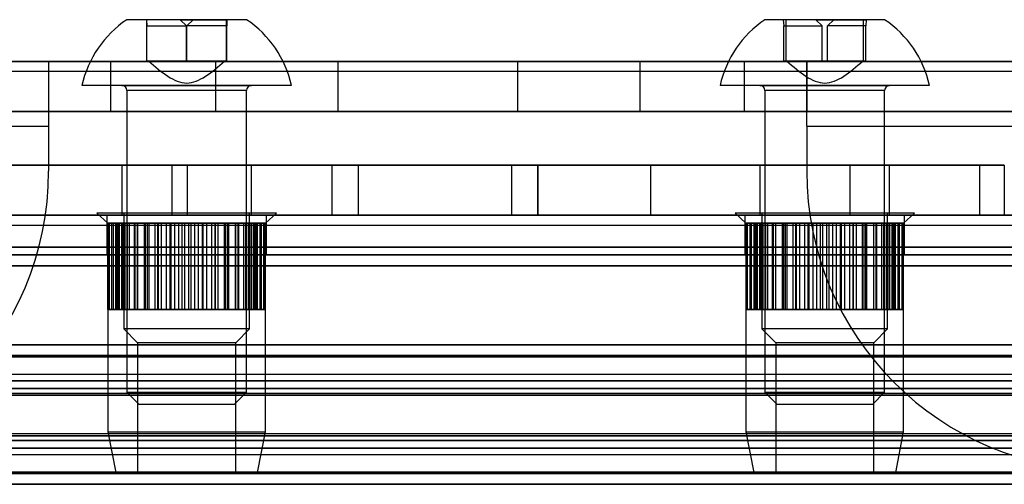
# Model space of a CAD drawing. Extents: x 5 to 415, y 5 to 293.
# Drawn here: x 330 to 332, y 252 to 253 of the extents above; entities that cross this region are included whole.
import ezdxf

# ---------------------------------------------------------------- set-up
doc = ezdxf.new("R2010")
doc.units = 0
doc.linetypes.add('SLD-DURCHGEHEND', pattern=[0])
doc.layers.add('AM_0', color=7, linetype='CONTINUOUS')

msp = doc.modelspace()

# ---------------------------------------------------------------- linework, layer by layer
at = {"layer": 'AM_0', "color": 7, "linetype": 'SLD-DURCHGEHEND'}
for p, q in [((330.41688, 253.11845), (330.17688, 253.11845)), ((330.284, 253.11845), (330.21657, 253.11845)), ((330.21657, 253.11845), (330.21664, 253.10608)), ((330.21711, 253.11845), (330.21657, 253.11845)), ((330.30975, 253.11845), (330.21711, 253.11845)), ((330.21711, 253.03525), (330.21711, 253.11845)), ((330.29641, 253.10608), (330.284, 253.11845)), ((330.284, 253.11845), (330.37664, 253.11845)), ((330.29735, 253.10608), (330.30975, 253.11845)), ((330.30975, 253.11845), (330.37718, 253.11845)), ((330.37664, 253.03525), (330.37664, 253.11845)), ((330.37664, 253.11845), (330.37718, 253.11845)), ((330.37718, 253.11845), (330.37711, 253.10608)), ((331.69619, 253.11845), (331.45623, 253.11845)), ((331.4989, 253.11845), (331.49297, 253.11845)), ((331.49297, 253.11845), (331.49376, 253.10608)), ((331.55832, 253.11845), (331.49297, 253.11845)), ((331.4989, 253.03525), (331.4989, 253.11845)), ((331.5941, 253.11845), (331.4989, 253.11845)), ((331.57106, 253.10608), (331.55832, 253.11845)), ((331.55832, 253.11845), (331.65351, 253.11845)), ((331.58135, 253.10608), (331.5941, 253.11845)), ((331.5941, 253.11845), (331.65945, 253.11845)), ((331.65351, 253.11845), (331.65945, 253.11845)), ((331.65351, 253.03525), (331.65351, 253.11845)), ((331.65945, 253.11845), (331.65866, 253.10608)), ((330.21664, 253.03525), (330.21664, 253.10608)), ((330.21664, 253.10608), (330.29641, 253.10608)), ((330.29641, 253.03525), (330.29641, 253.10608)), ((330.29735, 253.03525), (330.29735, 253.10608)), ((330.37711, 253.10608), (330.29735, 253.10608)), ((330.37711, 253.03525), (330.37711, 253.10608)), ((331.49376, 253.03525), (331.49376, 253.10608)), ((331.49376, 253.10608), (331.57106, 253.10608)), ((331.57106, 253.03525), (331.57106, 253.10608)), ((331.65866, 253.10608), (331.58135, 253.10608)), ((331.58135, 253.03525), (331.58135, 253.10608)), ((331.65866, 253.03525), (331.65866, 253.10608)), ((328.57914, 253.03445), (330.02004, 253.03445)), ((330.14495, 253.03445), (329.17206, 253.03445)), ((330.02004, 253.03445), (330.02004, 252.90499)), ((330.02004, 253.03445), (330.35472, 253.03445)), ((330.02004, 253.03445), (330.02004, 252.93445)), ((331.41514, 253.03445), (330.14495, 253.03445)), ((330.14495, 252.93445), (330.14495, 253.03445)), ((330.21664, 253.03525), (330.29641, 253.03525)), ((330.21711, 253.03525), (330.21664, 253.03525)), ((330.29735, 253.03525), (330.21711, 253.03525)), ((330.37283, 253.03525), (330.22088, 253.03525)), ((330.29641, 253.03525), (330.37664, 253.03525)), ((330.37711, 253.03525), (330.29735, 253.03525)), ((330.35472, 253.03445), (331.20537, 253.03445)), ((330.35472, 253.03445), (330.35472, 252.93445)), ((330.37664, 253.03525), (330.37711, 253.03525)), ((330.60004, 253.03445), (330.96004, 253.03445)), ((330.96004, 253.03445), (330.60004, 253.03445)), ((330.60004, 253.03445), (330.60004, 252.93445)), ((330.96004, 253.03445), (330.96004, 252.93445)), ((331.20537, 253.03445), (331.54004, 253.03445)), ((331.20537, 253.03445), (331.20537, 252.93445)), ((332.38803, 253.03445), (331.41514, 253.03445)), ((331.41514, 252.93445), (331.41514, 253.03445)), ((331.49376, 253.03525), (331.57106, 253.03525)), ((331.4989, 253.03525), (331.49376, 253.03525)), ((331.58135, 253.03525), (331.4989, 253.03525)), ((331.65221, 253.03525), (331.50027, 253.03525)), ((331.54004, 253.03445), (332.98094, 253.03445)), ((331.54004, 253.03445), (331.54004, 252.93445)), ((331.54004, 252.90499), (331.54004, 253.03445)), ((331.57106, 253.03525), (331.65351, 253.03525)), ((331.65866, 253.03525), (331.58135, 253.03525)), ((331.65351, 253.03525), (331.65866, 253.03525)), ((332.06004, 253.01445), (329.50004, 253.01445)), ((330.50682, 252.98645), (330.08688, 252.98645)), ((330.16694, 252.98645), (330.42687, 252.98645)), ((331.78613, 252.98645), (331.36621, 252.98645)), ((331.44623, 252.98645), (331.70619, 252.98645)), ((330.17688, 252.97645), (330.17688, 252.37099)), ((330.41688, 252.97645), (330.17688, 252.97645)), ((330.41688, 252.37099), (330.41688, 252.97645)), ((331.45621, 252.97645), (331.45621, 252.37099)), ((331.69619, 252.97645), (331.45623, 252.97645)), ((331.69621, 252.37099), (331.69621, 252.97645)), ((328.57914, 252.93445), (330.02004, 252.93445)), ((330.14495, 252.93445), (329.17206, 252.93445)), ((329.50004, 252.93445), (332.06004, 252.93445)), ((330.02004, 252.93445), (330.02004, 252.90499)), ((330.35472, 252.93445), (330.02004, 252.93445)), ((331.41514, 252.93445), (330.14495, 252.93445)), ((331.20537, 252.93445), (330.35472, 252.93445)), ((330.96004, 252.93445), (330.60004, 252.93445)), ((330.60004, 252.93445), (330.96004, 252.93445)), ((331.54004, 252.93445), (331.20537, 252.93445)), ((332.38803, 252.93445), (331.41514, 252.93445)), ((331.54004, 252.93445), (332.98094, 252.93445)), ((331.54004, 252.90499), (331.54004, 252.93445)), ((328.50004, 252.90499), (330.02004, 252.90499)), ((330.02004, 252.90499), (330.02004, 252.81445)), ((331.54004, 252.90499), (333.06004, 252.90499)), ((331.54004, 252.90499), (331.54004, 252.81445)), ((329.88738, 252.82645), (330.29754, 252.82645)), ((330.26724, 252.82645), (329.93706, 252.82645)), ((330.16688, 252.82645), (330.16688, 252.72645)), ((330.42681, 252.82645), (330.16694, 252.82645)), ((330.26724, 252.82645), (330.26724, 252.72645)), ((331.62653, 252.82645), (330.26724, 252.82645)), ((330.29754, 252.82645), (331.22657, 252.82645)), ((330.29754, 252.82645), (330.29754, 252.72645)), ((330.42688, 252.72645), (330.42688, 252.82645)), ((330.58787, 252.82645), (330.58787, 252.72645)), ((330.58797, 252.82645), (330.94778, 252.82645)), ((330.58797, 252.82645), (330.58797, 252.72645)), ((330.64096, 252.82645), (330.58797, 252.82645)), ((331.00077, 252.82645), (330.64096, 252.82645)), ((330.64096, 252.82645), (330.64096, 252.72645)), ((330.94778, 252.82645), (331.00077, 252.82645)), ((330.94778, 252.82645), (330.94778, 252.72645)), ((331.00077, 252.82645), (331.00077, 252.72645)), ((331.00086, 252.72645), (331.00086, 252.82645)), ((331.22657, 252.82645), (331.88633, 252.82645)), ((331.22657, 252.82645), (331.22657, 252.72645)), ((331.44621, 252.82645), (331.44621, 252.72645)), ((331.70614, 252.82645), (331.44628, 252.82645)), ((331.62653, 252.82645), (331.62653, 252.72645)), ((331.93602, 252.82645), (331.62653, 252.82645)), ((331.70621, 252.72645), (331.70621, 252.82645)), ((331.88633, 252.82645), (331.88633, 252.72645)), ((331.88633, 252.82645), (331.93602, 252.82645)), ((331.93602, 252.82645), (331.93602, 252.72645)), ((342.85407, 252.72645), (304.5053, 252.72645)), ((342.271, 252.72645), (304.55533, 252.72645)), ((342.29615, 252.72645), (304.56639, 252.72645)), ((343.11152, 252.72645), (304.76276, 252.72645)), ((338.69996, 252.72645), (306.09953, 252.72645)), ((338.74998, 252.72645), (306.14956, 252.72645)), ((338.76105, 252.72645), (306.16062, 252.72645)), ((338.95741, 252.72645), (306.35699, 252.72645)), ((306.39639, 252.72645), (342.55721, 252.72645)), ((306.59276, 252.72645), (342.13456, 252.72645)), ((306.60382, 252.72645), (342.13154, 252.72645)), ((306.65385, 252.72645), (342.81466, 252.72645)), ((338.89632, 252.72645), (306.91491, 252.72645)), ((338.90739, 252.72645), (306.94005, 252.72645)), ((307.07649, 252.72645), (342.6183, 252.72645)), ((307.07951, 252.72645), (342.60723, 252.72645)), ((343.05043, 252.72645), (308.01442, 252.72645)), ((343.0615, 252.72645), (308.02548, 252.72645)), ((329.88738, 252.72645), (330.29754, 252.72645)), ((330.26724, 252.72645), (329.93706, 252.72645)), ((330.11688, 252.73045), (330.13888, 252.71045)), ((330.47685, 252.73045), (330.11689, 252.73045)), ((330.13688, 252.72645), (330.13688, 252.64645)), ((330.13775, 252.72645), (330.45672, 252.72645)), ((330.42681, 252.72645), (330.16694, 252.72645)), ((330.17088, 252.73045), (330.17088, 252.49811)), ((330.42283, 252.73045), (330.17092, 252.73045)), ((331.62653, 252.72645), (330.26724, 252.72645)), ((330.29754, 252.72645), (331.22657, 252.72645)), ((330.42288, 252.49811), (330.42288, 252.73045)), ((330.45488, 252.71045), (330.47688, 252.73045)), ((330.45688, 252.64645), (330.45688, 252.72645)), ((330.58797, 252.72645), (330.94778, 252.72645)), ((330.64096, 252.72645), (330.58797, 252.72645)), ((331.00077, 252.72645), (330.64096, 252.72645)), ((330.94778, 252.72645), (331.00077, 252.72645)), ((331.22657, 252.72645), (331.88633, 252.72645)), ((331.39621, 252.73045), (331.41821, 252.71045)), ((331.75618, 252.73045), (331.39622, 252.73045)), ((331.41621, 252.72645), (331.41621, 252.64645)), ((331.41708, 252.72645), (331.73605, 252.72645)), ((331.70614, 252.72645), (331.44628, 252.72645)), ((331.45021, 252.73045), (331.45021, 252.49811)), ((331.70216, 252.73045), (331.45025, 252.73045)), ((331.93602, 252.72645), (331.62653, 252.72645)), ((331.70221, 252.49811), (331.70221, 252.73045)), ((331.73421, 252.71045), (331.75621, 252.73045)), ((331.73621, 252.64645), (331.73621, 252.72645)), ((331.88633, 252.72645), (331.93602, 252.72645)), ((304.56086, 252.70645), (342.27457, 252.70645)), ((306.15509, 252.70645), (338.75551, 252.70645)), ((306.59829, 252.70645), (342.12422, 252.70645)), ((306.93648, 252.70645), (338.90185, 252.70645)), ((307.08683, 252.70645), (342.61276, 252.70645)), ((308.0289, 252.70645), (343.05596, 252.70645)), ((330.14063, 252.71045), (330.13888, 252.71045)), ((330.15558, 252.71045), (330.13893, 252.71045)), ((330.13893, 252.71045), (330.15495, 252.71045)), ((330.14202, 252.71045), (330.13893, 252.71045)), ((330.13893, 252.53712), (330.13893, 252.71045)), ((330.15495, 252.71045), (330.14063, 252.71045)), ((330.14063, 252.71045), (330.15864, 252.71045)), ((330.14063, 252.71045), (330.14709, 252.71045)), ((330.14063, 252.53712), (330.14063, 252.71045)), ((330.1605, 252.71045), (330.14202, 252.71045)), ((330.14982, 252.71045), (330.14202, 252.71045)), ((330.14202, 252.71045), (330.15558, 252.71045)), ((330.14202, 252.53712), (330.14202, 252.71045)), ((330.14709, 252.71045), (330.16652, 252.71045)), ((330.14709, 252.71045), (330.15809, 252.71045)), ((330.15864, 252.71045), (330.14709, 252.71045)), ((330.14709, 252.53712), (330.14709, 252.71045)), ((330.16208, 252.71045), (330.14982, 252.71045)), ((330.14982, 252.71045), (330.1605, 252.71045)), ((330.16956, 252.71045), (330.14982, 252.71045)), ((330.14982, 252.53712), (330.14982, 252.71045)), ((330.15495, 252.53712), (330.15495, 252.71045)), ((330.15558, 252.53712), (330.15558, 252.71045)), ((330.16652, 252.71045), (330.15809, 252.71045)), ((330.15809, 252.71045), (330.17837, 252.71045)), ((330.15809, 252.71045), (330.17331, 252.71045)), ((330.15809, 252.53712), (330.15809, 252.71045)), ((330.15864, 252.53712), (330.15864, 252.71045)), ((330.1605, 252.53712), (330.1605, 252.71045)), ((330.18249, 252.71045), (330.16208, 252.71045)), ((330.16208, 252.71045), (330.16956, 252.71045)), ((330.17845, 252.71045), (330.16208, 252.71045)), ((330.16208, 252.53712), (330.16208, 252.71045)), ((330.16652, 252.53712), (330.16652, 252.71045)), ((330.16956, 252.53712), (330.16956, 252.71045)), ((330.17837, 252.71045), (330.17331, 252.71045)), ((330.17331, 252.71045), (330.19382, 252.71045)), ((330.17331, 252.71045), (330.19229, 252.71045)), ((330.17331, 252.53712), (330.17331, 252.71045)), ((330.17837, 252.53712), (330.17837, 252.71045)), ((330.17845, 252.71045), (330.18249, 252.71045)), ((330.1989, 252.71045), (330.17845, 252.71045)), ((330.19841, 252.71045), (330.17845, 252.71045)), ((330.17845, 252.53712), (330.17845, 252.71045)), ((330.18249, 252.53712), (330.18249, 252.71045)), ((330.19382, 252.71045), (330.19229, 252.71045)), ((330.19229, 252.71045), (330.2124, 252.71045)), ((330.19229, 252.71045), (330.21444, 252.71045)), ((330.19229, 252.53712), (330.19229, 252.71045)), ((330.19382, 252.53712), (330.19382, 252.71045)), ((330.21828, 252.71045), (330.19841, 252.71045)), ((330.19841, 252.71045), (330.1989, 252.71045)), ((330.22136, 252.71045), (330.19841, 252.71045)), ((330.19841, 252.53712), (330.19841, 252.71045)), ((330.1989, 252.53712), (330.1989, 252.71045)), ((330.2124, 252.71045), (330.21444, 252.71045)), ((330.2124, 252.53712), (330.2124, 252.71045)), ((330.21444, 252.71045), (330.23354, 252.71045)), ((330.21444, 252.71045), (330.2391, 252.71045)), ((330.21444, 252.53712), (330.21444, 252.71045)), ((330.22136, 252.71045), (330.21828, 252.71045)), ((330.21828, 252.53712), (330.21828, 252.71045)), ((330.24661, 252.71045), (330.22136, 252.71045)), ((330.24006, 252.71045), (330.22136, 252.71045)), ((330.22136, 252.53712), (330.22136, 252.71045)), ((330.23354, 252.71045), (330.2391, 252.71045)), ((330.23354, 252.53712), (330.23354, 252.71045)), ((330.2391, 252.71045), (330.25661, 252.71045)), ((330.2391, 252.71045), (330.26552, 252.71045)), ((330.2391, 252.53712), (330.2391, 252.71045)), ((330.24661, 252.71045), (330.24006, 252.71045)), ((330.24006, 252.53712), (330.24006, 252.71045)), ((330.26356, 252.71045), (330.24661, 252.71045)), ((330.27338, 252.71045), (330.24661, 252.71045)), ((330.24661, 252.53712), (330.24661, 252.71045)), ((330.25661, 252.71045), (330.26552, 252.71045)), ((330.25661, 252.53712), (330.25661, 252.71045)), ((330.27338, 252.71045), (330.26356, 252.71045)), ((330.26356, 252.53712), (330.26356, 252.71045)), ((330.26552, 252.71045), (330.29288, 252.71045)), ((330.26552, 252.71045), (330.28091, 252.71045)), ((330.26552, 252.53712), (330.26552, 252.71045)), ((330.28807, 252.71045), (330.27338, 252.71045)), ((330.30087, 252.71045), (330.27338, 252.71045)), ((330.27338, 252.53712), (330.27338, 252.71045)), ((330.28091, 252.71045), (330.29288, 252.71045)), ((330.28091, 252.53712), (330.28091, 252.71045)), ((330.30087, 252.71045), (330.28807, 252.71045)), ((330.28807, 252.53712), (330.28807, 252.71045)), ((330.29288, 252.71045), (330.30569, 252.71045)), ((330.29288, 252.71045), (330.32037, 252.71045)), ((330.29288, 252.53712), (330.29288, 252.71045)), ((330.31285, 252.71045), (330.30087, 252.71045)), ((330.32824, 252.71045), (330.30087, 252.71045)), ((330.30087, 252.53712), (330.30087, 252.71045)), ((330.30569, 252.71045), (330.32037, 252.71045)), ((330.30569, 252.53712), (330.30569, 252.71045)), ((330.32824, 252.71045), (330.31285, 252.71045)), ((330.31285, 252.53712), (330.31285, 252.71045)), ((330.32037, 252.71045), (330.3302, 252.71045)), ((330.32037, 252.71045), (330.34715, 252.71045)), ((330.32037, 252.53712), (330.32037, 252.71045)), ((330.33714, 252.71045), (330.32824, 252.71045)), ((330.35465, 252.71045), (330.32824, 252.71045)), ((330.32824, 252.53712), (330.32824, 252.71045)), ((330.3302, 252.71045), (330.34715, 252.71045)), ((330.3302, 252.53712), (330.3302, 252.71045)), ((330.35465, 252.71045), (330.33714, 252.71045)), ((330.33714, 252.53712), (330.33714, 252.71045)), ((330.34715, 252.71045), (330.37239, 252.71045)), ((330.34715, 252.71045), (330.3537, 252.71045)), ((330.34715, 252.53712), (330.34715, 252.71045)), ((330.3537, 252.71045), (330.37239, 252.71045)), ((330.3537, 252.53712), (330.3537, 252.71045)), ((330.36021, 252.71045), (330.35465, 252.71045)), ((330.37931, 252.71045), (330.35465, 252.71045)), ((330.35465, 252.53712), (330.35465, 252.71045)), ((330.37931, 252.71045), (330.36021, 252.71045)), ((330.36021, 252.53712), (330.36021, 252.71045)), ((330.37239, 252.71045), (330.39535, 252.71045)), ((330.37239, 252.71045), (330.37547, 252.71045)), ((330.37239, 252.53712), (330.37239, 252.71045)), ((330.37547, 252.71045), (330.39535, 252.71045)), ((330.37547, 252.53712), (330.37547, 252.71045)), ((330.38136, 252.71045), (330.37931, 252.71045)), ((330.40146, 252.71045), (330.37931, 252.71045)), ((330.37931, 252.53712), (330.37931, 252.71045)), ((330.40146, 252.71045), (330.38136, 252.71045)), ((330.38136, 252.53712), (330.38136, 252.71045)), ((330.39485, 252.71045), (330.41531, 252.71045)), ((330.39535, 252.71045), (330.39485, 252.71045)), ((330.39485, 252.53712), (330.39485, 252.71045)), ((330.39535, 252.71045), (330.41531, 252.71045)), ((330.39535, 252.53712), (330.39535, 252.71045)), ((330.39994, 252.71045), (330.40146, 252.71045)), ((330.42044, 252.71045), (330.39994, 252.71045)), ((330.39994, 252.53712), (330.39994, 252.71045)), ((330.42044, 252.71045), (330.40146, 252.71045)), ((330.40146, 252.53712), (330.40146, 252.71045)), ((330.41126, 252.71045), (330.43167, 252.71045)), ((330.41531, 252.71045), (330.41126, 252.71045)), ((330.41126, 252.53712), (330.41126, 252.71045)), ((330.41531, 252.71045), (330.43167, 252.71045)), ((330.41531, 252.53712), (330.41531, 252.71045)), ((330.41538, 252.71045), (330.42044, 252.71045)), ((330.43566, 252.71045), (330.41538, 252.71045)), ((330.41538, 252.53712), (330.41538, 252.71045)), ((330.43566, 252.71045), (330.42044, 252.71045)), ((330.42044, 252.53712), (330.42044, 252.71045)), ((330.42419, 252.71045), (330.44393, 252.71045)), ((330.43167, 252.71045), (330.42419, 252.71045)), ((330.42419, 252.53712), (330.42419, 252.71045)), ((330.42723, 252.71045), (330.43566, 252.71045)), ((330.44667, 252.71045), (330.42723, 252.71045)), ((330.42723, 252.53712), (330.42723, 252.71045)), ((330.43167, 252.71045), (330.44393, 252.71045)), ((330.43167, 252.53712), (330.43167, 252.71045)), ((330.43326, 252.71045), (330.45173, 252.71045)), ((330.44393, 252.71045), (330.43326, 252.71045)), ((330.43326, 252.53712), (330.43326, 252.71045)), ((330.43512, 252.71045), (330.44667, 252.71045)), ((330.45312, 252.71045), (330.43512, 252.71045)), ((330.43512, 252.53712), (330.43512, 252.71045)), ((330.44667, 252.71045), (330.43566, 252.71045)), ((330.43566, 252.53712), (330.43566, 252.71045)), ((330.43818, 252.71045), (330.45483, 252.71045)), ((330.45173, 252.71045), (330.43818, 252.71045)), ((330.43818, 252.53712), (330.43818, 252.71045)), ((330.4388, 252.71045), (330.45312, 252.71045)), ((330.45483, 252.71045), (330.4388, 252.71045)), ((330.4388, 252.53712), (330.4388, 252.71045)), ((330.44393, 252.71045), (330.45173, 252.71045)), ((330.44393, 252.53712), (330.44393, 252.71045)), ((330.45312, 252.71045), (330.44667, 252.71045)), ((330.44667, 252.53712), (330.44667, 252.71045)), ((330.45173, 252.71045), (330.45483, 252.71045)), ((330.45173, 252.53712), (330.45173, 252.71045)), ((330.45312, 252.71045), (330.45488, 252.71045)), ((330.45312, 252.53712), (330.45312, 252.71045)), ((330.45483, 252.53712), (330.45483, 252.71045)), ((331.41996, 252.71045), (331.41821, 252.71045)), ((331.43491, 252.71045), (331.41826, 252.71045)), ((331.42135, 252.71045), (331.41826, 252.71045)), ((331.41826, 252.71045), (331.43428, 252.71045)), ((331.41826, 252.53712), (331.41826, 252.71045)), ((331.43428, 252.71045), (331.41996, 252.71045)), ((331.41996, 252.71045), (331.42642, 252.71045)), ((331.41996, 252.71045), (331.43797, 252.71045)), ((331.41996, 252.53712), (331.41996, 252.71045)), ((331.43983, 252.71045), (331.42135, 252.71045)), ((331.42135, 252.71045), (331.43491, 252.71045)), ((331.42915, 252.71045), (331.42135, 252.71045)), ((331.42135, 252.53712), (331.42135, 252.71045)), ((331.43797, 252.71045), (331.42642, 252.71045)), ((331.42642, 252.71045), (331.44585, 252.71045)), ((331.42642, 252.71045), (331.43742, 252.71045)), ((331.42642, 252.53712), (331.42642, 252.71045)), ((331.44889, 252.71045), (331.42915, 252.71045)), ((331.44142, 252.71045), (331.42915, 252.71045)), ((331.42915, 252.71045), (331.43983, 252.71045)), ((331.42915, 252.53712), (331.42915, 252.71045)), ((331.43428, 252.53712), (331.43428, 252.71045)), ((331.43491, 252.53712), (331.43491, 252.71045)), ((331.44585, 252.71045), (331.43742, 252.71045)), ((331.43742, 252.71045), (331.4577, 252.71045)), ((331.43742, 252.71045), (331.45264, 252.71045)), ((331.43742, 252.53712), (331.43742, 252.71045)), ((331.43797, 252.53712), (331.43797, 252.71045)), ((331.43983, 252.53712), (331.43983, 252.71045)), ((331.45778, 252.71045), (331.44142, 252.71045)), ((331.44142, 252.71045), (331.44889, 252.71045)), ((331.46182, 252.71045), (331.44142, 252.71045)), ((331.44142, 252.53712), (331.44142, 252.71045)), ((331.44585, 252.53712), (331.44585, 252.71045)), ((331.44889, 252.53712), (331.44889, 252.71045)), ((331.4577, 252.71045), (331.45264, 252.71045)), ((331.45264, 252.71045), (331.47315, 252.71045)), ((331.45264, 252.71045), (331.47162, 252.71045)), ((331.45264, 252.53712), (331.45264, 252.71045)), ((331.4577, 252.53712), (331.4577, 252.71045)), ((331.47823, 252.71045), (331.45778, 252.71045)), ((331.45778, 252.71045), (331.46182, 252.71045)), ((331.47774, 252.71045), (331.45778, 252.71045)), ((331.45778, 252.53712), (331.45778, 252.71045)), ((331.46182, 252.53712), (331.46182, 252.71045)), ((331.47315, 252.71045), (331.47162, 252.71045)), ((331.47162, 252.71045), (331.49173, 252.71045)), ((331.47162, 252.71045), (331.49378, 252.71045)), ((331.47162, 252.53712), (331.47162, 252.71045)), ((331.47315, 252.53712), (331.47315, 252.71045)), ((331.50069, 252.71045), (331.47774, 252.71045)), ((331.47774, 252.71045), (331.47823, 252.71045)), ((331.49762, 252.71045), (331.47774, 252.71045)), ((331.47774, 252.53712), (331.47774, 252.71045)), ((331.47823, 252.53712), (331.47823, 252.71045)), ((331.49173, 252.71045), (331.49378, 252.71045)), ((331.49173, 252.53712), (331.49173, 252.71045)), ((331.49378, 252.71045), (331.51287, 252.71045)), ((331.49378, 252.71045), (331.51843, 252.71045)), ((331.49378, 252.53712), (331.49378, 252.71045)), ((331.50069, 252.71045), (331.49762, 252.71045)), ((331.49762, 252.53712), (331.49762, 252.71045)), ((331.51939, 252.71045), (331.50069, 252.71045)), ((331.52594, 252.71045), (331.50069, 252.71045)), ((331.50069, 252.53712), (331.50069, 252.71045)), ((331.51287, 252.71045), (331.51843, 252.71045)), ((331.51287, 252.53712), (331.51287, 252.71045)), ((331.51843, 252.71045), (331.53594, 252.71045)), ((331.51843, 252.71045), (331.54485, 252.71045)), ((331.51843, 252.53712), (331.51843, 252.71045)), ((331.52594, 252.71045), (331.51939, 252.71045)), ((331.51939, 252.53712), (331.51939, 252.71045)), ((331.54289, 252.71045), (331.52594, 252.71045)), ((331.55271, 252.71045), (331.52594, 252.71045)), ((331.52594, 252.53712), (331.52594, 252.71045)), ((331.53594, 252.71045), (331.54485, 252.71045)), ((331.53594, 252.53712), (331.53594, 252.71045)), ((331.55271, 252.71045), (331.54289, 252.71045)), ((331.54289, 252.53712), (331.54289, 252.71045)), ((331.54485, 252.71045), (331.57221, 252.71045)), ((331.54485, 252.71045), (331.56024, 252.71045)), ((331.54485, 252.53712), (331.54485, 252.71045)), ((331.5674, 252.71045), (331.55271, 252.71045)), ((331.5802, 252.71045), (331.55271, 252.71045)), ((331.55271, 252.53712), (331.55271, 252.71045)), ((331.56024, 252.71045), (331.57221, 252.71045)), ((331.56024, 252.53712), (331.56024, 252.71045)), ((331.5802, 252.71045), (331.5674, 252.71045)), ((331.5674, 252.53712), (331.5674, 252.71045)), ((331.57221, 252.71045), (331.5997, 252.71045)), ((331.57221, 252.71045), (331.58502, 252.71045)), ((331.57221, 252.53712), (331.57221, 252.71045)), ((331.60757, 252.71045), (331.5802, 252.71045)), ((331.59218, 252.71045), (331.5802, 252.71045)), ((331.5802, 252.53712), (331.5802, 252.71045)), ((331.58502, 252.71045), (331.5997, 252.71045)), ((331.58502, 252.53712), (331.58502, 252.71045)), ((331.60757, 252.71045), (331.59218, 252.71045)), ((331.59218, 252.53712), (331.59218, 252.71045)), ((331.5997, 252.71045), (331.60953, 252.71045)), ((331.5997, 252.71045), (331.62648, 252.71045)), ((331.5997, 252.53712), (331.5997, 252.71045)), ((331.61647, 252.71045), (331.60757, 252.71045)), ((331.63398, 252.71045), (331.60757, 252.71045)), ((331.60757, 252.53712), (331.60757, 252.71045)), ((331.60953, 252.71045), (331.62648, 252.71045)), ((331.60953, 252.53712), (331.60953, 252.71045)), ((331.63398, 252.71045), (331.61647, 252.71045)), ((331.61647, 252.53712), (331.61647, 252.71045)), ((331.62648, 252.71045), (331.65172, 252.71045)), ((331.62648, 252.71045), (331.63303, 252.71045)), ((331.62648, 252.53712), (331.62648, 252.71045)), ((331.63303, 252.71045), (331.65172, 252.71045)), ((331.63303, 252.53712), (331.63303, 252.71045)), ((331.65864, 252.71045), (331.63398, 252.71045)), ((331.63954, 252.71045), (331.63398, 252.71045)), ((331.63398, 252.53712), (331.63398, 252.71045)), ((331.65864, 252.71045), (331.63954, 252.71045)), ((331.63954, 252.53712), (331.63954, 252.71045)), ((331.65172, 252.71045), (331.67468, 252.71045)), ((331.65172, 252.71045), (331.6548, 252.71045)), ((331.65172, 252.53712), (331.65172, 252.71045)), ((331.6548, 252.71045), (331.67468, 252.71045)), ((331.6548, 252.53712), (331.6548, 252.71045)), ((331.66069, 252.71045), (331.65864, 252.71045)), ((331.6808, 252.71045), (331.65864, 252.71045)), ((331.65864, 252.53712), (331.65864, 252.71045)), ((331.6808, 252.71045), (331.66069, 252.71045)), ((331.66069, 252.53712), (331.66069, 252.71045)), ((331.67419, 252.71045), (331.69464, 252.71045)), ((331.67468, 252.71045), (331.67419, 252.71045)), ((331.67419, 252.53712), (331.67419, 252.71045)), ((331.67468, 252.71045), (331.69464, 252.71045)), ((331.67468, 252.53712), (331.67468, 252.71045)), ((331.67927, 252.71045), (331.6808, 252.71045)), ((331.69977, 252.71045), (331.67927, 252.71045)), ((331.67927, 252.53712), (331.67927, 252.71045)), ((331.69977, 252.71045), (331.6808, 252.71045)), ((331.6808, 252.53712), (331.6808, 252.71045)), ((331.69059, 252.71045), (331.711, 252.71045)), ((331.69464, 252.71045), (331.69059, 252.71045)), ((331.69059, 252.53712), (331.69059, 252.71045)), ((331.69464, 252.71045), (331.711, 252.71045)), ((331.69464, 252.53712), (331.69464, 252.71045)), ((331.69472, 252.71045), (331.69977, 252.71045)), ((331.71499, 252.71045), (331.69472, 252.71045)), ((331.69472, 252.53712), (331.69472, 252.71045)), ((331.71499, 252.71045), (331.69977, 252.71045)), ((331.69977, 252.53712), (331.69977, 252.71045)), ((331.70353, 252.71045), (331.72327, 252.71045)), ((331.711, 252.71045), (331.70353, 252.71045)), ((331.70353, 252.53712), (331.70353, 252.71045)), ((331.70656, 252.71045), (331.71499, 252.71045)), ((331.726, 252.71045), (331.70656, 252.71045)), ((331.70656, 252.53712), (331.70656, 252.71045)), ((331.711, 252.71045), (331.72327, 252.71045)), ((331.711, 252.53712), (331.711, 252.71045)), ((331.72327, 252.71045), (331.71259, 252.71045)), ((331.71259, 252.71045), (331.73106, 252.71045)), ((331.71259, 252.53712), (331.71259, 252.71045)), ((331.71445, 252.71045), (331.726, 252.71045)), ((331.73245, 252.71045), (331.71445, 252.71045)), ((331.71445, 252.53712), (331.71445, 252.71045)), ((331.726, 252.71045), (331.71499, 252.71045)), ((331.71499, 252.53712), (331.71499, 252.71045)), ((331.71751, 252.71045), (331.73416, 252.71045)), ((331.73106, 252.71045), (331.71751, 252.71045)), ((331.71751, 252.53712), (331.71751, 252.71045)), ((331.71814, 252.71045), (331.73245, 252.71045)), ((331.73416, 252.71045), (331.71814, 252.71045)), ((331.71814, 252.53712), (331.71814, 252.71045)), ((331.72327, 252.71045), (331.73106, 252.71045)), ((331.72327, 252.53712), (331.72327, 252.71045)), ((331.73245, 252.71045), (331.726, 252.71045)), ((331.726, 252.53712), (331.726, 252.71045)), ((331.73106, 252.71045), (331.73416, 252.71045)), ((331.73106, 252.53712), (331.73106, 252.71045)), ((331.73245, 252.71045), (331.73421, 252.71045)), ((331.73245, 252.53712), (331.73245, 252.71045)), ((331.73416, 252.53712), (331.73416, 252.71045)), ((342.84294, 252.66184), (304.49417, 252.66184)), ((342.85407, 252.64645), (304.5053, 252.64645)), ((343.11152, 252.64645), (304.76276, 252.64645)), ((343.12265, 252.66184), (304.77389, 252.66184)), ((338.68883, 252.66184), (306.0884, 252.66184)), ((338.69996, 252.64645), (306.09953, 252.64645)), ((338.95741, 252.64645), (306.35699, 252.64645)), ((338.96854, 252.66184), (306.36811, 252.66184)), ((306.38526, 252.66184), (342.54608, 252.66184)), ((306.39639, 252.64645), (342.55721, 252.64645)), ((306.65385, 252.64645), (342.81466, 252.64645)), ((306.66497, 252.66184), (342.82579, 252.66184)), ((330.13802, 252.64645), (330.4568, 252.64645)), ((331.41735, 252.64645), (331.73614, 252.64645)), ((342.85036, 252.62491), (304.50159, 252.62491)), ((343.11523, 252.62491), (304.76647, 252.62491)), ((338.69625, 252.62491), (306.09582, 252.62491)), ((338.96112, 252.62491), (306.3607, 252.62491)), ((306.39268, 252.62491), (342.5535, 252.62491)), ((306.65756, 252.62491), (342.81837, 252.62491)), ((330.13888, 252.53712), (330.13888, 252.29174)), ((330.14063, 252.53712), (330.13888, 252.53712)), ((330.15558, 252.53712), (330.13893, 252.53712)), ((330.13893, 252.53712), (330.15495, 252.53712)), ((330.13893, 252.53712), (330.14202, 252.53712)), ((330.15495, 252.53712), (330.14063, 252.53712)), ((330.14063, 252.53712), (330.15864, 252.53712)), ((330.14709, 252.53712), (330.14063, 252.53712)), ((330.1605, 252.53712), (330.14202, 252.53712)), ((330.14202, 252.53712), (330.15558, 252.53712)), ((330.14202, 252.53712), (330.14982, 252.53712)), ((330.15864, 252.53712), (330.14709, 252.53712)), ((330.14709, 252.53712), (330.16652, 252.53712)), ((330.15809, 252.53712), (330.14709, 252.53712)), ((330.16956, 252.53712), (330.14982, 252.53712)), ((330.14982, 252.53712), (330.1605, 252.53712)), ((330.14982, 252.53712), (330.16208, 252.53712)), ((330.16652, 252.53712), (330.15809, 252.53712)), ((330.15809, 252.53712), (330.17837, 252.53712)), ((330.17331, 252.53712), (330.15809, 252.53712)), ((330.16208, 252.53712), (330.16956, 252.53712)), ((330.18249, 252.53712), (330.16208, 252.53712)), ((330.16208, 252.53712), (330.17845, 252.53712)), ((330.17837, 252.53712), (330.17331, 252.53712)), ((330.17331, 252.53712), (330.19382, 252.53712)), ((330.19229, 252.53712), (330.17331, 252.53712)), ((330.1989, 252.53712), (330.17845, 252.53712)), ((330.17845, 252.53712), (330.18249, 252.53712)), ((330.17845, 252.53712), (330.19841, 252.53712)), ((330.19382, 252.53712), (330.19229, 252.53712)), ((330.19229, 252.53712), (330.2124, 252.53712)), ((330.21444, 252.53712), (330.19229, 252.53712)), ((330.21828, 252.53712), (330.19841, 252.53712)), ((330.19841, 252.53712), (330.1989, 252.53712)), ((330.19841, 252.53712), (330.22136, 252.53712)), ((330.2124, 252.53712), (330.21444, 252.53712)), ((330.21444, 252.53712), (330.23354, 252.53712)), ((330.2391, 252.53712), (330.21444, 252.53712)), ((330.22136, 252.53712), (330.21828, 252.53712)), ((330.24006, 252.53712), (330.22136, 252.53712)), ((330.22136, 252.53712), (330.24661, 252.53712)), ((330.23354, 252.53712), (330.2391, 252.53712)), ((330.2391, 252.53712), (330.25661, 252.53712)), ((330.26552, 252.53712), (330.2391, 252.53712)), ((330.24661, 252.53712), (330.24006, 252.53712)), ((330.26356, 252.53712), (330.24661, 252.53712)), ((330.24661, 252.53712), (330.27338, 252.53712)), ((330.25661, 252.53712), (330.26552, 252.53712)), ((330.27338, 252.53712), (330.26356, 252.53712)), ((330.26552, 252.53712), (330.28091, 252.53712)), ((330.29288, 252.53712), (330.26552, 252.53712)), ((330.28807, 252.53712), (330.27338, 252.53712)), ((330.27338, 252.53712), (330.30087, 252.53712)), ((330.28091, 252.53712), (330.29288, 252.53712)), ((330.30087, 252.53712), (330.28807, 252.53712)), ((330.29288, 252.53712), (330.30569, 252.53712)), ((330.32037, 252.53712), (330.29288, 252.53712)), ((330.31285, 252.53712), (330.30087, 252.53712)), ((330.30087, 252.53712), (330.32824, 252.53712)), ((330.30569, 252.53712), (330.32037, 252.53712)), ((330.32824, 252.53712), (330.31285, 252.53712)), ((330.32037, 252.53712), (330.3302, 252.53712)), ((330.34715, 252.53712), (330.32037, 252.53712)), ((330.33714, 252.53712), (330.32824, 252.53712)), ((330.32824, 252.53712), (330.35465, 252.53712)), ((330.3302, 252.53712), (330.34715, 252.53712)), ((330.35465, 252.53712), (330.33714, 252.53712)), ((330.34715, 252.53712), (330.3537, 252.53712)), ((330.37239, 252.53712), (330.34715, 252.53712)), ((330.3537, 252.53712), (330.37239, 252.53712)), ((330.36021, 252.53712), (330.35465, 252.53712)), ((330.35465, 252.53712), (330.37931, 252.53712)), ((330.37931, 252.53712), (330.36021, 252.53712)), ((330.37239, 252.53712), (330.37547, 252.53712)), ((330.39535, 252.53712), (330.37239, 252.53712)), ((330.37547, 252.53712), (330.39535, 252.53712)), ((330.38136, 252.53712), (330.37931, 252.53712)), ((330.37931, 252.53712), (330.40146, 252.53712)), ((330.40146, 252.53712), (330.38136, 252.53712)), ((330.39535, 252.53712), (330.39485, 252.53712)), ((330.39485, 252.53712), (330.41531, 252.53712)), ((330.41531, 252.53712), (330.39535, 252.53712)), ((330.42044, 252.53712), (330.39994, 252.53712)), ((330.39994, 252.53712), (330.40146, 252.53712)), ((330.40146, 252.53712), (330.42044, 252.53712)), ((330.41531, 252.53712), (330.41126, 252.53712)), ((330.41126, 252.53712), (330.43167, 252.53712)), ((330.43167, 252.53712), (330.41531, 252.53712)), ((330.43566, 252.53712), (330.41538, 252.53712)), ((330.41538, 252.53712), (330.42044, 252.53712)), ((330.42044, 252.53712), (330.43566, 252.53712)), ((330.43167, 252.53712), (330.42419, 252.53712)), ((330.42419, 252.53712), (330.44393, 252.53712)), ((330.42723, 252.53712), (330.43566, 252.53712)), ((330.44667, 252.53712), (330.42723, 252.53712)), ((330.44393, 252.53712), (330.43167, 252.53712)), ((330.44393, 252.53712), (330.43326, 252.53712)), ((330.43326, 252.53712), (330.45173, 252.53712)), ((330.43512, 252.53712), (330.44667, 252.53712)), ((330.45312, 252.53712), (330.43512, 252.53712)), ((330.43566, 252.53712), (330.44667, 252.53712)), ((330.45173, 252.53712), (330.43818, 252.53712)), ((330.43818, 252.53712), (330.45483, 252.53712)), ((330.4388, 252.53712), (330.45312, 252.53712)), ((330.45483, 252.53712), (330.4388, 252.53712)), ((330.45173, 252.53712), (330.44393, 252.53712)), ((330.44667, 252.53712), (330.45312, 252.53712)), ((330.45483, 252.53712), (330.45173, 252.53712)), ((330.45312, 252.53712), (330.45488, 252.53712)), ((330.45488, 252.29174), (330.45488, 252.53712)), ((331.41821, 252.53712), (331.41821, 252.29174)), ((331.41996, 252.53712), (331.41821, 252.53712)), ((331.43491, 252.53712), (331.41826, 252.53712)), ((331.41826, 252.53712), (331.43428, 252.53712)), ((331.41826, 252.53712), (331.42135, 252.53712)), ((331.43428, 252.53712), (331.41996, 252.53712)), ((331.41996, 252.53712), (331.43797, 252.53712)), ((331.42642, 252.53712), (331.41996, 252.53712)), ((331.42135, 252.53712), (331.43491, 252.53712)), ((331.43983, 252.53712), (331.42135, 252.53712)), ((331.42135, 252.53712), (331.42915, 252.53712)), ((331.43797, 252.53712), (331.42642, 252.53712)), ((331.42642, 252.53712), (331.44585, 252.53712)), ((331.43742, 252.53712), (331.42642, 252.53712)), ((331.44889, 252.53712), (331.42915, 252.53712)), ((331.42915, 252.53712), (331.43983, 252.53712)), ((331.42915, 252.53712), (331.44142, 252.53712)), ((331.44585, 252.53712), (331.43742, 252.53712)), ((331.43742, 252.53712), (331.4577, 252.53712)), ((331.45264, 252.53712), (331.43742, 252.53712)), ((331.46182, 252.53712), (331.44142, 252.53712)), ((331.44142, 252.53712), (331.44889, 252.53712)), ((331.44142, 252.53712), (331.45778, 252.53712)), ((331.4577, 252.53712), (331.45264, 252.53712)), ((331.45264, 252.53712), (331.47315, 252.53712)), ((331.47162, 252.53712), (331.45264, 252.53712)), ((331.45778, 252.53712), (331.46182, 252.53712)), ((331.47823, 252.53712), (331.45778, 252.53712)), ((331.45778, 252.53712), (331.47774, 252.53712)), ((331.47315, 252.53712), (331.47162, 252.53712)), ((331.47162, 252.53712), (331.49173, 252.53712)), ((331.49378, 252.53712), (331.47162, 252.53712)), ((331.49762, 252.53712), (331.47774, 252.53712)), ((331.47774, 252.53712), (331.47823, 252.53712)), ((331.47774, 252.53712), (331.50069, 252.53712)), ((331.49173, 252.53712), (331.49378, 252.53712)), ((331.49378, 252.53712), (331.51287, 252.53712)), ((331.51843, 252.53712), (331.49378, 252.53712)), ((331.50069, 252.53712), (331.49762, 252.53712)), ((331.51939, 252.53712), (331.50069, 252.53712)), ((331.50069, 252.53712), (331.52594, 252.53712)), ((331.51287, 252.53712), (331.51843, 252.53712)), ((331.51843, 252.53712), (331.53594, 252.53712)), ((331.54485, 252.53712), (331.51843, 252.53712)), ((331.52594, 252.53712), (331.51939, 252.53712)), ((331.54289, 252.53712), (331.52594, 252.53712)), ((331.52594, 252.53712), (331.55271, 252.53712)), ((331.53594, 252.53712), (331.54485, 252.53712)), ((331.55271, 252.53712), (331.54289, 252.53712)), ((331.57221, 252.53712), (331.54485, 252.53712)), ((331.54485, 252.53712), (331.56024, 252.53712)), ((331.5674, 252.53712), (331.55271, 252.53712)), ((331.55271, 252.53712), (331.5802, 252.53712)), ((331.56024, 252.53712), (331.57221, 252.53712)), ((331.5802, 252.53712), (331.5674, 252.53712)), ((331.57221, 252.53712), (331.58502, 252.53712)), ((331.5997, 252.53712), (331.57221, 252.53712)), ((331.59218, 252.53712), (331.5802, 252.53712)), ((331.5802, 252.53712), (331.60757, 252.53712)), ((331.58502, 252.53712), (331.5997, 252.53712)), ((331.60757, 252.53712), (331.59218, 252.53712)), ((331.5997, 252.53712), (331.60953, 252.53712)), ((331.62648, 252.53712), (331.5997, 252.53712)), ((331.61647, 252.53712), (331.60757, 252.53712)), ((331.60757, 252.53712), (331.63398, 252.53712)), ((331.60953, 252.53712), (331.62648, 252.53712)), ((331.63398, 252.53712), (331.61647, 252.53712)), ((331.62648, 252.53712), (331.63303, 252.53712)), ((331.65172, 252.53712), (331.62648, 252.53712)), ((331.63303, 252.53712), (331.65172, 252.53712)), ((331.63954, 252.53712), (331.63398, 252.53712)), ((331.63398, 252.53712), (331.65864, 252.53712)), ((331.65864, 252.53712), (331.63954, 252.53712)), ((331.65172, 252.53712), (331.6548, 252.53712)), ((331.67468, 252.53712), (331.65172, 252.53712)), ((331.6548, 252.53712), (331.67468, 252.53712)), ((331.66069, 252.53712), (331.65864, 252.53712)), ((331.65864, 252.53712), (331.6808, 252.53712)), ((331.6808, 252.53712), (331.66069, 252.53712)), ((331.67468, 252.53712), (331.67419, 252.53712)), ((331.67419, 252.53712), (331.69464, 252.53712)), ((331.69464, 252.53712), (331.67468, 252.53712)), ((331.69977, 252.53712), (331.67927, 252.53712)), ((331.67927, 252.53712), (331.6808, 252.53712)), ((331.6808, 252.53712), (331.69977, 252.53712)), ((331.69464, 252.53712), (331.69059, 252.53712)), ((331.69059, 252.53712), (331.711, 252.53712)), ((331.711, 252.53712), (331.69464, 252.53712)), ((331.69472, 252.53712), (331.69977, 252.53712)), ((331.71499, 252.53712), (331.69472, 252.53712)), ((331.69977, 252.53712), (331.71499, 252.53712)), ((331.70353, 252.53712), (331.72327, 252.53712)), ((331.711, 252.53712), (331.70353, 252.53712)), ((331.70656, 252.53712), (331.71499, 252.53712)), ((331.726, 252.53712), (331.70656, 252.53712)), ((331.72327, 252.53712), (331.711, 252.53712)), ((331.72327, 252.53712), (331.71259, 252.53712)), ((331.71259, 252.53712), (331.73106, 252.53712)), ((331.73245, 252.53712), (331.71445, 252.53712)), ((331.71445, 252.53712), (331.726, 252.53712)), ((331.71499, 252.53712), (331.726, 252.53712)), ((331.71751, 252.53712), (331.73416, 252.53712)), ((331.73106, 252.53712), (331.71751, 252.53712)), ((331.73416, 252.53712), (331.71814, 252.53712)), ((331.71814, 252.53712), (331.73245, 252.53712)), ((331.73106, 252.53712), (331.72327, 252.53712)), ((331.726, 252.53712), (331.73245, 252.53712)), ((331.73416, 252.53712), (331.73106, 252.53712)), ((331.73245, 252.53712), (331.73421, 252.53712)), ((331.73421, 252.29174), (331.73421, 252.53712)), ((330.17088, 252.49811), (330.19854, 252.47045)), ((330.42283, 252.49811), (330.17092, 252.49811)), ((330.39522, 252.47045), (330.42288, 252.49811)), ((331.45021, 252.49811), (331.47787, 252.47045)), ((331.70216, 252.49811), (331.45025, 252.49811)), ((331.67455, 252.47045), (331.70221, 252.49811)), ((342.84432, 252.46621), (304.49556, 252.46621)), ((342.85527, 252.46645), (304.50651, 252.46645)), ((343.11032, 252.46645), (304.76156, 252.46645)), ((343.12127, 252.46621), (304.7725, 252.46621)), ((338.69021, 252.46621), (306.08979, 252.46621)), ((338.70116, 252.46645), (306.10073, 252.46645)), ((338.95621, 252.46645), (306.35578, 252.46645)), ((338.96716, 252.46621), (306.36673, 252.46621)), ((306.38665, 252.46621), (342.54746, 252.46621)), ((342.55841, 252.46645), (306.39759, 252.46645)), ((342.81346, 252.46645), (306.65264, 252.46645)), ((306.66359, 252.46621), (342.8244, 252.46621)), ((330.19854, 252.47045), (330.19854, 252.21045)), ((330.39522, 252.47045), (330.19854, 252.47045)), ((330.39522, 252.21045), (330.39522, 252.47045)), ((331.47787, 252.47045), (331.47787, 252.21045)), ((331.67455, 252.47045), (331.47787, 252.47045)), ((331.67455, 252.21045), (331.67455, 252.47045)), ((304.4976, 252.44189), (342.84637, 252.44189)), ((342.84748, 252.44496), (304.49871, 252.44496)), ((342.86333, 252.44333), (304.51456, 252.44333)), ((343.10226, 252.44333), (304.7535, 252.44333)), ((343.11811, 252.44496), (304.76935, 252.44496)), ((304.77046, 252.44189), (343.11922, 252.44189)), ((306.09183, 252.44189), (338.69226, 252.44189)), ((338.69337, 252.44496), (306.09294, 252.44496)), ((338.70922, 252.44333), (306.10879, 252.44333)), ((338.94815, 252.44333), (306.34773, 252.44333)), ((338.964, 252.44496), (306.36357, 252.44496)), ((306.36469, 252.44189), (338.96511, 252.44189)), ((306.38869, 252.44189), (342.5495, 252.44189)), ((306.3898, 252.44496), (342.55062, 252.44496)), ((306.40565, 252.44333), (342.56647, 252.44333)), ((306.64459, 252.44333), (342.8054, 252.44333)), ((306.66043, 252.44496), (342.82125, 252.44496)), ((306.66155, 252.44189), (342.82236, 252.44189)), ((342.85527, 252.40645), (304.50651, 252.40645)), ((343.11032, 252.40645), (304.76156, 252.40645)), ((338.70116, 252.40645), (306.10073, 252.40645)), ((338.95621, 252.40645), (306.35578, 252.40645)), ((342.55841, 252.40645), (306.39759, 252.40645)), ((342.81346, 252.40645), (306.65264, 252.40645)), ((342.85083, 252.39424), (304.50206, 252.39424)), ((342.85971, 252.39424), (304.51095, 252.39424)), ((343.10588, 252.39424), (304.75711, 252.39424)), ((343.11476, 252.39424), (304.766, 252.39424)), ((338.69672, 252.39424), (306.09629, 252.39424)), ((338.7056, 252.39424), (306.10517, 252.39424)), ((338.95177, 252.39424), (306.35134, 252.39424)), ((338.96065, 252.39424), (306.36022, 252.39424)), ((306.39315, 252.39424), (342.55397, 252.39424)), ((306.40203, 252.39424), (342.56285, 252.39424)), ((306.6482, 252.39424), (342.80902, 252.39424)), ((306.65708, 252.39424), (342.8179, 252.39424)), ((342.84818, 252.36894), (304.49942, 252.36894)), ((342.86236, 252.36894), (304.51359, 252.36894)), ((342.86363, 252.37865), (304.51487, 252.37865)), ((343.10196, 252.37865), (304.7532, 252.37865)), ((343.10323, 252.36894), (304.75447, 252.36894)), ((343.1174, 252.36894), (304.76864, 252.36894)), ((338.69407, 252.36894), (306.09365, 252.36894)), ((338.70825, 252.36894), (306.10782, 252.36894)), ((338.70952, 252.37865), (306.10909, 252.37865)), ((338.94785, 252.37865), (306.34742, 252.37865)), ((338.94912, 252.36894), (306.3487, 252.36894)), ((338.96329, 252.36894), (306.36287, 252.36894)), ((306.39051, 252.36894), (342.55132, 252.36894)), ((306.40468, 252.36894), (342.56549, 252.36894)), ((306.40595, 252.37865), (342.56677, 252.37865)), ((306.64428, 252.37865), (342.8051, 252.37865)), ((306.64556, 252.36894), (342.80637, 252.36894)), ((306.65973, 252.36894), (342.82054, 252.36894)), ((330.17688, 252.37099), (330.20142, 252.34645)), ((330.17688, 252.37099), (330.41688, 252.37099)), ((330.39234, 252.34645), (330.41688, 252.37099)), ((331.45621, 252.37099), (331.48075, 252.34645)), ((331.45623, 252.37099), (331.69619, 252.37099)), ((331.67167, 252.34645), (331.69621, 252.37099)), ((304.50059, 252.36502), (342.84936, 252.36502)), ((304.51242, 252.36502), (342.86118, 252.36502)), ((304.75564, 252.36502), (343.10441, 252.36502)), ((304.76747, 252.36502), (343.11623, 252.36502)), ((306.09482, 252.36502), (338.69525, 252.36502)), ((306.10665, 252.36502), (338.70707, 252.36502)), ((306.34987, 252.36502), (338.9503, 252.36502)), ((306.36169, 252.36502), (338.96212, 252.36502)), ((306.39168, 252.36502), (342.5525, 252.36502)), ((306.40351, 252.36502), (342.56432, 252.36502)), ((306.64673, 252.36502), (342.80755, 252.36502)), ((306.65856, 252.36502), (342.81937, 252.36502)), ((330.39234, 252.34645), (330.20148, 252.34645)), ((331.67163, 252.34645), (331.48076, 252.34645)), ((342.84936, 252.28788), (304.50059, 252.28788)), ((342.86118, 252.28788), (304.51242, 252.28788)), ((343.10441, 252.28788), (304.75564, 252.28788)), ((343.11623, 252.28788), (304.76747, 252.28788)), ((338.69525, 252.28788), (306.09482, 252.28788)), ((338.70707, 252.28788), (306.10665, 252.28788)), ((338.9503, 252.28788), (306.34987, 252.28788)), ((338.96212, 252.28788), (306.36169, 252.28788)), ((342.5525, 252.28788), (306.39168, 252.28788)), ((342.56432, 252.28788), (306.40351, 252.28788)), ((342.80755, 252.28788), (306.64673, 252.28788)), ((342.81937, 252.28788), (306.65856, 252.28788)), ((330.13888, 252.29174), (330.15468, 252.21045)), ((330.13888, 252.29174), (330.45487, 252.29174)), ((330.43908, 252.21045), (330.45488, 252.29174)), ((331.41821, 252.29174), (331.43401, 252.21045)), ((331.41821, 252.29174), (331.7342, 252.29174)), ((331.71841, 252.21045), (331.73421, 252.29174)), ((342.84818, 252.28396), (304.49942, 252.28396)), ((342.86236, 252.28396), (304.51359, 252.28396)), ((342.86363, 252.27425), (304.51487, 252.27425)), ((343.10196, 252.27425), (304.7532, 252.27425)), ((343.10323, 252.28396), (304.75447, 252.28396)), ((343.1174, 252.28396), (304.76864, 252.28396)), ((338.69407, 252.28396), (306.09365, 252.28396)), ((338.70825, 252.28396), (306.10782, 252.28396)), ((338.70952, 252.27425), (306.10909, 252.27425)), ((338.94785, 252.27425), (306.34742, 252.27425)), ((338.94912, 252.28396), (306.3487, 252.28396)), ((338.96329, 252.28396), (306.36287, 252.28396)), ((306.39051, 252.28396), (342.55132, 252.28396)), ((306.40468, 252.28396), (342.56549, 252.28396)), ((306.40595, 252.27425), (342.56677, 252.27425)), ((306.64428, 252.27425), (342.8051, 252.27425)), ((306.64556, 252.28396), (342.80637, 252.28396)), ((306.65973, 252.28396), (342.82054, 252.28396)), ((342.85083, 252.25867), (304.50206, 252.25867)), ((342.85971, 252.25867), (304.51095, 252.25867)), ((343.10588, 252.25867), (304.75711, 252.25867)), ((343.11476, 252.25867), (304.766, 252.25867)), ((338.69672, 252.25867), (306.09629, 252.25867)), ((338.7056, 252.25867), (306.10517, 252.25867)), ((338.95177, 252.25867), (306.35134, 252.25867)), ((338.96065, 252.25867), (306.36022, 252.25867)), ((306.39315, 252.25867), (342.55397, 252.25867)), ((306.40203, 252.25867), (342.56285, 252.25867)), ((306.6482, 252.25867), (342.80902, 252.25867)), ((306.65708, 252.25867), (342.8179, 252.25867)), ((304.50651, 252.24645), (342.85527, 252.24645)), ((304.76156, 252.24645), (343.11032, 252.24645)), ((306.10073, 252.24645), (338.70116, 252.24645)), ((306.35578, 252.24645), (338.95621, 252.24645)), ((306.39759, 252.24645), (342.55841, 252.24645)), ((306.65264, 252.24645), (342.81346, 252.24645)), ((342.84637, 252.21102), (304.4976, 252.21102)), ((342.86333, 252.20957), (304.51456, 252.20957)), ((343.10226, 252.20957), (304.7535, 252.20957)), ((343.11922, 252.21102), (304.77046, 252.21102)), ((338.69226, 252.21102), (306.09183, 252.21102)), ((338.70922, 252.20957), (306.10879, 252.20957)), ((338.94815, 252.20957), (306.34773, 252.20957)), ((338.96511, 252.21102), (306.36469, 252.21102)), ((342.5495, 252.21102), (306.38869, 252.21102)), ((306.40565, 252.20957), (342.56647, 252.20957)), ((306.64459, 252.20957), (342.8054, 252.20957)), ((342.82236, 252.21102), (306.66155, 252.21102)), ((330.43905, 252.21045), (330.15471, 252.21045)), ((330.39522, 252.21045), (330.19854, 252.21045)), ((331.71838, 252.21045), (331.43404, 252.21045)), ((331.67455, 252.21045), (331.47787, 252.21045)), ((342.84748, 252.20795), (304.49871, 252.20795)), ((343.11811, 252.20795), (304.76935, 252.20795)), ((338.69337, 252.20795), (306.09294, 252.20795)), ((338.964, 252.20795), (306.36357, 252.20795)), ((306.3898, 252.20795), (342.55062, 252.20795)), ((306.66043, 252.20795), (342.82125, 252.20795)), ((342.84432, 252.18669), (304.49556, 252.18669)), ((304.50651, 252.18645), (342.85527, 252.18645)), ((304.76156, 252.18645), (343.11032, 252.18645)), ((343.12127, 252.18669), (304.7725, 252.18669)), ((338.69021, 252.18669), (306.08979, 252.18669)), ((306.10073, 252.18645), (338.70116, 252.18645)), ((306.35578, 252.18645), (338.95621, 252.18645)), ((338.96716, 252.18669), (306.36673, 252.18669)), ((306.38665, 252.18669), (342.54746, 252.18669)), ((306.39759, 252.18645), (342.55841, 252.18645)), ((306.65264, 252.18645), (342.81346, 252.18645)), ((306.66359, 252.18669), (342.8244, 252.18669))]:
    msp.add_line(p, q, dxfattribs=at)
for centre, radius, start, end in [((330.29688, 252.93995), 0.21509, 123.91171, 167.51453), ((330.29688, 252.93995), 0.21509, 12.48547, 56.08829), ((331.57621, 252.93995), 0.21509, 123.91171, 167.51453), ((331.57621, 252.93995), 0.21509, 12.48547, 56.08829), ((330.16688, 252.97645), 0.01, 0, 90), ((330.42688, 252.97645), 0.01, 90, 180), ((331.44621, 252.97645), 0.01, 0, 90), ((331.70621, 252.97645), 0.01, 90, 180), ((329.42004, 252.81445), 0.6, 270, 0), ((329.42004, 252.81445), 0.6, 270, 0), ((332.14004, 252.81445), 0.6, 180, 270), ((332.14004, 252.81445), 0.6, 180, 270)]:
    msp.add_arc(centre, radius, start, end, dxfattribs=at)
for points in [[(330.22088, 253.03525), (330.24621, 253.01331), (330.29688, 252.96943), (330.34754, 253.01331), (330.37288, 253.03525)], [(331.50021, 253.03525), (331.52554, 253.01331), (331.57621, 252.96943), (331.62687, 253.01331), (331.65221, 253.03525)]]:
    msp.add_open_spline(points, degree=3, dxfattribs=at)

doc.saveas('drawing.dxf')
